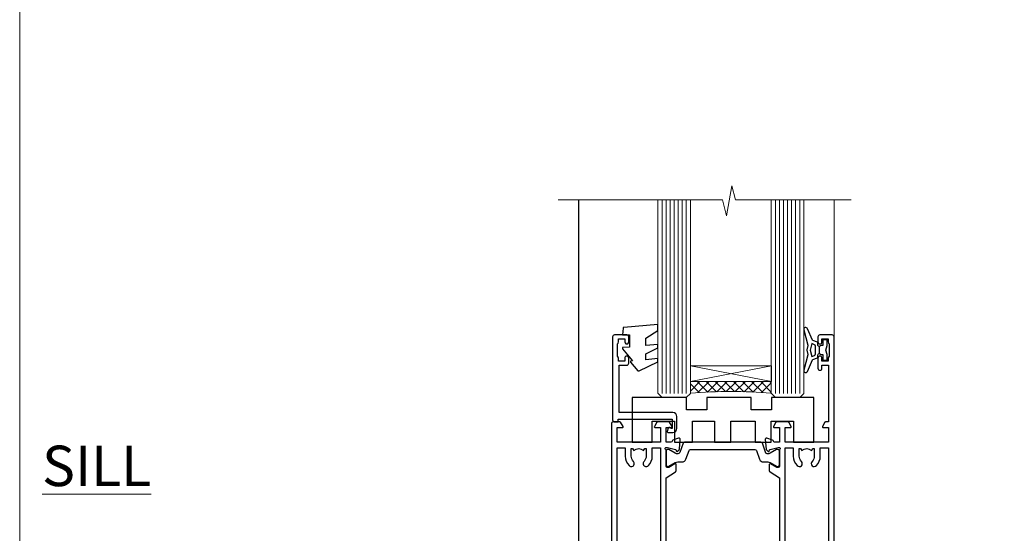
# Model space of a CAD drawing. Units: millimetres. Extents: x 1413 to 9766, y 794 to 2193.
# Drawn here: x 5613 to 5856, y 1301 to 1428 of the extents above; entities that cross this region are included whole.
import ezdxf

# ---------------------------------------------------------------- set-up
doc = ezdxf.new("R2010")
doc.units = ezdxf.units.MM
doc.linetypes.add('Dashed', pattern=[564.4444465637206, 282.2222232818604, -282.2222232818602])
doc.linetypes.add('HIDDEN', pattern=[0.375, 0.25, -0.125])
doc.layers.add('Aluminium Systems Ltd Joinery Detail', color=7, linetype='Continuous')
doc.layers.add('No Print', color=7, linetype='Continuous', plot=False)
doc.styles.add('ASL TXT 50', font='romans.shx', dxfattribs={"height": 100})

# ---------------------------------------------------------------- blocks, each defined once
blk = doc.blocks.new('U626-21164')
at = {"flags": 128}
for points in [[(12.99999977387969, 77.75000002516754, 0.9999999999999999), (13.99999976387889, 77.75000002516754), (13.99999976387889, 78.50000001916851), (15.4999997488795, 78.50000001916851), (15.4999997488795, 77.75000002516754, 0.2982166195624021), (15.79999973386802, 77.29174246549519), (15.79999973387046, 74.20825762684044, 0.2982166195641587), (15.4999997488795, 73.750000067168), (15.4999997488795, 73.00000007317067), (13.99999976387889, 73.00000007317067), (13.99999976387889, 73.750000067168, 0.9999999999999999), (12.99999977387969, 73.750000067168), (12.99999977387969, 71.2500000896689, 0.9999999999999999), (13.99999976387889, 71.2500000896689), (13.9999997638798, 72.00000008366987), (15.5999993883116, 72.00000008366987), (15.59999938831069, 58), (14.87734965750141, 58.00000000000364, 0.2679491924316058), (14.7041445767446, 57.90000000000146), (14.12679430755449, 56.90000000000128, 0.577350269186146), (14.29999938831142, 56.60000000000218), (15.5999993883116, 56.60000000000218), (15.5999993883116, 53), (4.899999388311784, 53), (4.899999388311784, 56.60000000000218), (6.199999388311056, 56.60000000000218, 0.5773502691860696), (6.373204469068327, 56.90000000000146), (5.795854199879585, 57.90000000000163, 0.2679491924316058), (5.622649119122883, 58.00000000000364), (2.777349657502867, 58, 0.2679491924303097), (2.604144576744687, 57.90000000000146), (2.026794307555946, 56.90000000000128, 0.577350269186146), (2.199999388312875, 56.60000000000218), (3.499999388312148, 56.60000000000218), (3.499999388312148, 53), (2.300053234266812, 53, -0.3596409721301618), (2.005443213358461, 53.24338784953929, 0.263850549365317), (1.813439300000113, 53.46868327017), (0.4026059999995653, 53.98218457016998, 0.08748900000011278), (0.2999999999994145, 54.00027677016988, 0.4142139999934924), (8.526512829121202e-14, 53.70027677017052, 0.02182000000103433), (0.001141600000295284, 53.67413007016876), (0.2080991999992818, 51.30859387016974, 0.1763270000003496), (0.2948255999995979, 51.122608570171), (0.6585785999995153, 50.75885547016895, 0.1989120000013939), (0.7999999999993008, 50.7002767701706, 0.06554300000038073), (0.8517637999994747, 50.70709167016685, 0.267949000002406), (0.9931852000005108, 50.84851297016939), (1.038484599999862, 51.01757287016909, -0.2679489999997427), (1.179905999998567, 51.15899427017212), (3.161850000000442, 51.69005457016826, -0.06554300000037125), (3.239495699999765, 51.7002767701706), (3.399999999999665, 51.7002767701706, -0.6885010989217927), (3.599999731537849, 51.17667005665518, 0.2134221664364324), (3.499999388312148, 50.95306295202681), (3.499999388311693, 47.00027677016988, -0.4142135623726955), (3.199999388311056, 46.7002767701706), (2.979074200000497, 46.7002767701706, -0.1378520000005674), (2.822791299999238, 46.74419937017228), (1.304188550783834, 47.67099513917853, 0.5854977655294934), (1.000000000000085, 47.5002768159502), (1.000000000000085, 45.97239331037781, 0.2614335027642285), (1.191622898431973, 45.63095666392474), (3.499999388311238, 44.22216593737176), (3.499999388312148, 13.77783410866323), (1.191622898431007, 12.36904333607521, 0.2614335027640176), (1.000000000000085, 12.02760668962219), (1.000000000000085, 10.4997231840498, 0.5854977655265123), (1.304188550784687, 10.32900486082508), (2.82279129999975, 11.25580062983141, -0.1378520000006876), (2.979074200000554, 11.2997232298294), (3.199999388310999, 11.2997232298294, -0.4142135623740275), (3.499999388312148, 10.99972322983012), (3.499999388312148, 7.046937047972818, 0.2134221664312874), (3.599999731535576, 6.823329943348426, -0.6885010989270792), (3.399999999999721, 6.299723229833035), (3.239495699999708, 6.299723229833035, -0.0655429999998054), (3.161850000000499, 6.309945429831714), (1.179905999999477, 6.841005729831522, -0.2679489999982372), (1.038484599999805, 6.982427129831194), (0.9931852000009087, 7.151487029830832, 0.2679489999972501), (0.85176379999902, 7.292908329829515, 0.0655429999993061), (0.7999999999993008, 7.299723229829397, 0.1989120000009701), (0.6585785999996858, 7.241144529831217), (0.294825599999939, 6.877391429832528, 0.1763270000007642), (0.2080991999992818, 6.691406129830284), (0.001141599999840537, 4.325869929831356, 0.02181999999829389), (8.526512829121202e-14, 4.299723229832495, 0.4142139999966891), (0.2999999999993577, 3.999723229833762, 0.08748900000011284), (0.4026059999997358, 4.017815429833718), (1.813439300000056, 4.531316729829967, 0.2638505493653171), (2.00544321335795, 4.75661215046037, -0.3596409721327296), (2.300053234268574, 5), (3.499999388312148, 5), (3.499999388312148, 1.400000000001455), (2.199999388312875, 1.400000000001455, 0.57735026919232), (2.02679430755515, 1.100000000002183), (2.604144576746165, 0.1000000000019554, 0.2679491924284819), (2.777349657502867, 3.637978807091713e-12), (5.622649119122883, 0, 0.2679491924360756), (5.795854199879699, 0.1000000000021828), (6.373204469067872, 1.100000000002183, 0.5773502691917148), (6.199999388311056, 1.400000000001455), (4.899999388311784, 1.400000000001455), (4.899999388311784, 5), (15.5999993883116, 5), (15.5999993883116, 1.400000000001455), (14.29999938831142, 1.400000000001455, 0.57735026919232), (14.12679430755369, 1.100000000002183), (14.7041445767446, 0.1000000000021828, 0.2679491924360756), (14.87734965750141, 0), (16.49999938831215, 0, 0.414213562373095), (16.99999938831215, 0.5), (16.99999938831215, 79.0000000086693, 0.414213562373095), (16.49999938831215, 79.5000000086693), (13.49999976887929, 79.5000000086693, 0.4142135623725622), (12.99999977387878, 79.00000001366789)], [(15.59999938831069, 51.60000000000218), (15.59999938831069, 6.399999999997817), (13.59999938831251, 6.399999999997817), (13.59999938831251, 8.449999999993452, 0.1972789002257974), (12.63365323445899, 10.80386795333158, 0.9999999999987036), (11.56634554215495, 9.749897227961952, -0.1972789002246854), (12.09999938831206, 8.450000000004366), (12.09999938831251, 6.599999999998545), (11.80233370598953, 6.599999999998545), (11.43915646623159, 7.032817780231909, -0.363970234265135), (9.06084231039003, 7.032817780229379), (8.697665070631132, 6.599999999998545), (8.399999388308146, 6.599999999998545), (8.399999388308146, 8.450000000000188, -0.1972789002237615), (8.933653234465709, 9.749897227957831, 0.999999999997739), (7.866345542160929, 10.80386795333126, 0.1972789002257974), (6.899999388308146, 8.44999999999709), (6.899999388308146, 6.399999999997817), (4.899999388311784, 6.399999999997817), (4.899999388311784, 51.59999999998399), (6.899999388308146, 51.59999999992215), (6.899999388307236, 49.54999999992651, 0.1972789002255469), (7.8663455421582, 47.19613204659277, 0.9999999999999999), (8.933653234467585, 48.25010277196114, -0.1972789002245185), (8.399999388308146, 49.54999999992287), (8.399999388308146, 51.39999999992142), (8.697665070631132, 51.39999999992142), (9.060842310389688, 50.96718221969434, -0.3639702342661857), (11.4391564662329, 50.96718221969059), (11.80233370598953, 51.39999999992142), (12.09999938831251, 51.39999999992142), (12.09999938831251, 49.54999999991614, -0.1972789002238504), (11.56634554215546, 48.25010277196219, 0.9999999999999997), (12.63365323446041, 47.19613204659115, 0.1972789002246855), (13.59999938831422, 49.54999999991796), (13.59999938831251, 51.59999999999854)]]:
    blk.add_lwpolyline(points, format="xyb", close=True, dxfattribs=at)
blk = doc.blocks.new('U636-21343')
at = {"flags": 128}
for points in [[(14.97320543045328, 1.100000159338578, 0.577350269195261), (14.80000034969652, 1.400000159337935), (13.50000034969543, 1.400000159337935), (13.50000034969543, 5.000000159340118), (14.69994650374082, 5.000000159340118, -0.3596409721362608), (14.99455652465087, 4.756612309801056, 0.2638505493619986), (15.18656043800746, 4.531316889170114), (16.59739373800772, 4.017815589170254, 0.0874890000004102), (16.69999973800822, 3.999723389170242, 0.4142140000013508), (16.99999973800749, 4.29972338916923, 0.02182000000101021), (16.99885813800773, 4.32587008917136), (16.79190053800778, 6.691406289170885, 0.176327000001765), (16.70517413800752, 6.87739158917276), (16.34142113800726, 7.241144689167839, 0.1989119999986603), (16.19999973800827, 7.299723389169515, 0.0655429999997492), (16.14823593800821, 7.292908489169662, 0.2679490000043698), (16.00681453800661, 7.151487189170723), (15.96151513800777, 6.982427289171341, -0.2679490000014962), (15.8200937380081, 6.84100588917164), (13.83814973800753, 6.309945589168194, -0.0655430000002621), (13.76050403800781, 6.299723389169515), (13.59999973800785, 6.299723389169515, -0.6885010989250544), (13.40000000647018, 6.823330102688999, 0.2134221664332555), (13.50000034969725, 7.046937207313306), (13.50000034969634, 10.9997233891666, -0.4142135623700317), (13.80000034969652, 11.29972338916951), (14.02092553800708, 11.29972338916951, -0.1378520000005675), (14.17720843800834, 11.25580078916784), (15.69581118722374, 10.32900502016159, 0.5854977655294934), (15.99999973800749, 10.49972334338992), (15.99999973800658, 12.02760684896231, 0.2614335027637104), (15.80837683957742, 12.36904349541538), (13.50000034969634, 13.77783422196836), (13.50000034969634, 44.22216605068053), (15.80837683957731, 45.63095682326477, 0.2614335027639123), (15.99999973800749, 45.97239346971793), (15.99999973800749, 47.50027697529032, 0.5854977655354626), (15.69581118722289, 47.67099529851504), (14.17720843800731, 46.74419952950868, -0.1378519999986761), (14.02092553800702, 46.70027692951072), (13.80000034969652, 46.70027692951072, -0.4142135623698984), (13.50000034969725, 47.00027692950999), (13.50000034969725, 50.9530631113673, 0.21342216643406), (13.40000000647063, 51.17667021599527, -0.6885010989229181), (13.59999973800785, 51.70027692950708), (13.76050403800787, 51.70027692950708, -0.06554299999980545), (13.83814973800708, 51.6900547295084), (15.82009373800804, 51.15899442950499, -0.2679489999996079), (15.96151513800777, 51.01757302950892), (16.00681453800564, 50.84851312950971, 0.2679490000024394), (16.14823593800719, 50.70709182950696, 0.06554300000101873), (16.19999973800827, 50.70027692950708, 0.1989119999995795), (16.34142113800789, 50.7588556295089), (16.70517413800781, 51.12260872950733, 0.1763270000015378), (16.79190053800829, 51.30859402950983), (16.99885813800768, 53.67413022950848, 0.02181999999827612), (16.99999973800749, 53.70027692950762, 0.4142139999993529), (16.69999973800816, 54.00027692950636, 0.08748899999877871), (16.59739373800829, 53.9821847295064), (15.18656043800746, 53.46868342951012, 0.2638505493625834), (14.99455652465099, 53.2433880088762, -0.3596409721327296), (14.69994650374082, 53.00000015933648), (13.50000034969543, 53.00000015934012), (13.50000034969543, 56.60000015933866), (14.80000034969652, 56.6000001593423, 0.577350269189778), (14.97320543045333, 56.90000015933794), (14.39585516126328, 57.90000015934163, 0.2679491924341806), (14.22265008050653, 58.00000015934012), (11.37735061888651, 58.00000015934012, 0.2679491924339199), (11.20414553812878, 57.90000015933794), (10.62679526893959, 56.90000015933776, 0.577350269186146), (10.80000034969652, 56.60000015933866), (12.1000003496967, 56.60000015933866), (12.1000003496967, 53.00000015934012), (1.400000349696882, 53.00000015934012), (1.400000349696882, 56.60000015933866), (2.700000349696154, 56.60000015933866, 0.5773502691860696), (2.873205430453424, 56.90000015933794), (2.295855161264683, 57.9000001593418, 0.2679491924297004), (2.122650080507071, 58.00000015934012), (0.5000003496972454, 58.00000015934012, 0.414213562373095), (3.496972453831404e-07, 57.50000015934012), (3.496981548778422e-07, 0.500000159340118, 0.414213562373095), (0.5000003496981549, 1.593401179889042e-07), (2.122650080507071, 1.593401179889042e-07, 0.2679491924278113), (2.295855161262978, 0.1000001593386628), (2.873205430452913, 1.100000159338578, 0.577350269195261), (2.700000349696154, 1.400000159337935), (1.400000349696882, 1.400000159337935), (1.400000349696882, 5.000000159340118), (12.1000003496967, 5.000000159340118), (12.1000003496967, 1.400000159337935), (10.80000034969652, 1.400000159337935, 0.5773502691929109), (10.62679526894061, 1.100000159338663), (11.20414553812969, 0.1000001593386628, 0.2679491924360756), (11.37735061888651, 1.593364800100971e-07), (14.22265008050653, 1.593401179889042e-07, 0.267949192427202), (14.39585516126238, 0.1000001593383502)], [(10.10000034969761, 8.450000159342125, 0.1972789002246854), (9.13365419584568, 10.80386811266692, 0.9999999999999999), (8.066346503539762, 9.749897387298716, -0.1972789002245184), (8.60000034969761, 8.450000159337208), (8.60000034969761, 6.600000159338663), (8.302334667374623, 6.600000159338663), (7.939157427617545, 7.032817939569128, -0.3639702342654387), (5.560843271774218, 7.032817939569497), (5.19766603201623, 6.600000159338663), (4.900000349693244, 6.600000159338663), (4.900000349693244, 8.450000159340306, -0.1972789002246855), (5.433654195850977, 9.749897387297665, 1), (4.366346503545003, 10.8038681126686, 0.1972789002257139), (3.400000349693244, 8.45000015933357), (3.400000349693244, 6.400000159341573), (1.400000349696882, 6.400000159330659), (1.400000349696882, 51.60000015932411), (3.400000349693244, 51.60000015932775), (3.400000349693244, 49.55000015925444, 0.1972789002246855), (4.366346503543696, 47.19613220593294, 0.9999999999999999), (5.433654195848874, 48.25010293130464, -0.1972789002237615), (4.900000349693244, 49.55000015926299), (4.900000349693244, 51.40000015926154), (5.19766603201623, 51.40000015926154), (5.5608432717749, 50.9671823790313, -0.3639702342654387), (7.939157427617999, 50.9671823790307), (8.302334667374623, 51.40000015926154), (8.60000034969761, 51.40000015926154), (8.60000034969761, 49.55000015925989, -0.1972789002236781), (8.066346503540444, 48.25010293129856, 1.000000000000794), (9.133654195843462, 47.19613220593152, 0.1972789002246855), (10.10000034969761, 49.55000015926299), (10.10000034969761, 51.60000015933866), (12.1000003496967, 51.6000001593423), (12.1000003496967, 6.400000159341573), (10.10000034969761, 6.400000159337935)]]:
    blk.add_lwpolyline(points, format="xyb", close=True, dxfattribs=at)
blk = doc.blocks.new('28CCB')
at = {"color": 2}
blk.add_lwpolyline([(6.053292138554028, 4.194739718998276), (21.94670786144088, 4.194739718998674, -0.3152987888799328), (22.3225849097591, 3.93154777632884), (23.11369893466674, 1.757979856674806, 0.3152987888789069), (24.05339155545262, 1.10000000000076), (25.11243556529844, 1.10000000000184, -0.1316524975871745), (25.71243556529699, 0.9392304845427457), (27.2928203230265, 0.02679491924362409, 0.1316524975858391), (27.39282032302545, 2.213340621892712e-12), (27.59999999999964, 1.815436689867056e-12, 0.414213562373095), (28.00000000000109, 0.4000000000018495), (27.99999999999964, 3.800000000001486, 0.4142135623730949), (27.59999999999964, 4.20000000000112), (27.39282032302545, 4.2000000000022, 0.1316524975858392), (27.2928203230269, 4.173205080759027), (25.71243556529663, 3.260769515461218, -0.1316524975870713), (25.11243556529844, 3.10000000000076), (24.96366135512763, 3.10000000000184, -0.315298788879363), (24.68175356889078, 3.297393957004202), (23.79579403302841, 5.731547776328709, 0.3152987888799328), (23.41991698471357, 5.994739718999368), (4.580083015281346, 5.994739718999368, 0.3152987888782229), (4.204205966967351, 5.73154777632922), (3.366143447624565, 3.428989928338011, -0.3152987888789068), (2.896297137232252, 3.10000000000076), (2.887564434700109, 3.10000000000076, -0.1316524975871745), (2.28756443470101, 3.260769515457808), (0.7071796769716485, 4.173205080757214, 0.1316524975898455), (0.6071796769694657, 4.200000000000387), (0.3999999999989114, 4.200000000001125, 0.414213562373095), (-1.094235813070554e-12, 3.800000000001489), (1.094235813070554e-12, 0.4000000000000341, 0.414213562373095), (0.3999999999989114, 0), (0.6071796769694657, 3.979039320256561e-13, 0.1316524975898455), (0.7071796769711369, 0.02679491924519084), (2.287564434701564, 0.9392304845427457, -0.1316524975869816), (2.887564434700109, 1.100000000000021), (3.946608444545929, 1.10000000000076, 0.3152987888789068), (4.886301065331806, 1.757979856674806), (5.677415090243088, 3.93154777632884, -0.3152987888782229)], format="xyb", close=True, dxfattribs=at)
blk = doc.blocks.new('U636-28CCB-U626')
for name, p in [('U626-21164', (38.00000096138601, 1.593401179889042e-07)), ('U636-21343', (0, 0)), ('28CCB', (13.50000034969725, 47.00526044034075))]:
    blk.add_blockref(name, p)
at = {"xscale": -1, "rotation": 180}
blk.add_blockref('28CCB', (13.50000034969725, 10.99473983230814), dxfattribs=at)
blk = doc.blocks.new('MO091-E Elev')
at = {"color": 4, "linetype": 'Dashed'}
blk.add_line((5.100000000000023, 2.150000000000034), (5.100000000000023, 1.150000000000034), dxfattribs=at)
blk.add_lwpolyline([(0, -4.300000000000011), (-0.9999999999999432, -4.300000000000011), (-0.9999999999999432, 4.300000000000011), (0, 4.300000000000011)], close=True)
for points in [[(0, 2.199999999999989), (4, 2.199999999999989), (4, 2.949999999999989), (3.038382903191064, 3.300000000000011), (2.761617096809061, 3.300000000000011), (1.800000000000011, 2.949999999999989), (0, 2.949999999999989)], [(3.046446609406765, 2.003553390593307), (-0.9840620433565732, -2.026955262170009), (-0.2769552621700271, -2.734062043356554), (3.753553390593304, 1.296446609406763)]]:
    blk.add_lwpolyline(points, dxfattribs=at)
blk.add_lwpolyline([(4, 2.949999999999989), (5.100000000000023, 2.949999999999989), (5.100000000000023, 2.150000000000034), (3.400000000000034, 2.150000000000034, 0.9999999999999999), (3.400000000000034, 1.150000000000034), (5.100000000000023, 1.150000000000034), (5.10000000000008, -2.949999999999989), (0, -2.949999999999989)], format="xyb", dxfattribs=at)
blk.add_arc((3.400000000000034, 1.650000000000034), 0.5, 270, 90, dxfattribs=at)
blk = doc.blocks.new('SH068 Comp')
blk.add_lwpolyline([(-0.8500000000001364, -0.1499999999999773), (-0.8500000000001364, -0.3499999999999659), (-1.766987298107779, -0.3499999999999375), (-2.200000000000045, -0.5999999999999943), (-3.100000000000023, -0.5999999999999943, -0.4142135623730673), (-3.400000000000091, -0.2999999999999829), (-3.399999999999977, 5.100000000000009), (-4.126062273728053, 5.100000000000009, 0.3990403827646531), (-4.225926683175999, 5.005205739679411), (-4.601084724416523, -2.191645917435338, -1.028261591740668), (-6.195355051042725, -2.063916652127958), (-5.319082473145727, 6.032281255452119, -0.3829770594063191), (-5.020824329004768, 6.300000000000011), (-2.499999999999886, 6.300000000000011, -0.4142135623731031), (-2.199999999999932, 6), (-2.200000000000045, 0.600000000000108), (-1.766987298107892, 0.3500000000000512), (-0.8500000000001364, 0.3500000000000227), (-0.8500000000001364, 0.1499999999999773)], format="xyb")
blk.add_lwpolyline([(-2.950000000000045, 3.500000000000028), (-2.950000000000045, 0.2999999999999829, 0.414213562373095), (-2.500000000000114, -0.1499999999999488), (-0.7000000000000455, -0.1499999999999773), (-0.7000000000000455, -2.050000000000011, 0.9999999999999999), (0, -2.050000000000011), (0, 2.050000000000011, 0.9999999999999999), (-0.7000000000000455, 2.050000000000011), (-0.7000000000000455, 0.1499999999999773), (-2.500000000000114, 0.1500000000000057, -0.414213562373095), (-2.650000000000091, 0.2999999999999829), (-2.650000000000091, 3.500000000000028)], format="xyb", close=True)
blk = doc.blocks.new('U834-22113')
at = {"flags": 128}
for points in [[(27.8999993883227, 1.200000000000273, -0.9999999999999999), (27.8999993883227, 3.183231456205249e-12), (25.49999938832124, 3.183231456205249e-12), (25.09999938832343, 0.3999999999973625), (18.8999993883227, 0.3999999999973625), (18.49999938832124, 4.092726157978177e-12), (14.87734965751596, -4.092726157978177e-12, -0.2679491924342651), (14.70414457675733, 0.100000000001728), (14.12679430756916, 1.100000000001728, -0.577350269186725), (14.29999938832779, 1.400000000001455), (15.59999938832706, 1.399999999997362), (15.59999938831433, 5.000000000003183), (4.899999388311784, 5.000000000003183), (4.899999388311784, 1.400000000004638), (6.199999388311056, 1.400000000004638, -0.5773502691864207), (6.373204469069691, 1.100000000001728), (5.795854199876061, 0.100000000001728, -0.2679491924291078), (5.622649119121064, -4.547473508864641e-13), (2.777349657501048, 1.045918907038867e-11, -0.2679491924261488), (2.604144576746052, 0.1000000000021828), (2.026794307556059, 1.100000000009004, -0.5773502691875851), (2.199999388312875, 1.400000000006457), (3.499999388312148, 1.400000000004638), (3.499999388312148, 5.000000000003183), (2.300053234266755, 5.000000000003183, 0.3596409721344569), (2.005443213358461, 4.75661215046739, -0.263850549364321), (1.813439300000113, 4.531316729832724), (0.4026059999997358, 4.017815429829625, -0.08748899999947428), (0.2999999999993577, 3.999723229835581, -0.414213999999813), (8.526512829121202e-14, 4.29972322983258, -0.02182000000213309), (0.001141599998021547, 4.325869929834425), (0.2080991999992818, 6.691406129833467, -0.1763270000013709), (0.2948256000000526, 6.877391429839008), (0.6585785999996858, 7.241144529838039, -0.1989119999964193), (0.7999999999993577, 7.299723229835763, -0.06554299999916444), (0.8517637999976557, 7.292908329839065, -0.2679490000087607), (0.9931852000027845, 7.15148702983015), (1.038484599997986, 6.982427129838015, 0.2679490000024112), (1.179905999999477, 6.841005729839708), (3.161850000000499, 6.309945429838535, 0.06554300000221244), (3.239495699999765, 6.299723229828942), (3.399999999999721, 6.29972322983258, 0.6885010989205077), (3.599999731537622, 6.823329943352292, -0.2134221664320333), (3.499999388310329, 7.046937047972733), (3.49999938830851, 10.99972322983695, 0.4142135623735391), (3.199999388309237, 11.29972322983667), (2.979074199998735, 11.29972322983258, 0.1378520000009492), (2.822791299997419, 11.25580062983772), (1.304188550784687, 10.32900486082826, -0.5854977655349665), (0.9999999999982663, 10.49972318405662), (0.9999999999982663, 12.02760668962901, -0.2614335027609965), (1.191622898424697, 12.36904333608027), (3.260470753090061, 13.63165089840504, 0.261433510388162), (3.499999388312148, 14.05844671390832), (3.499999388312148, 21.9415531932641, 0.261433501653506), (3.260470767047167, 22.36834900024724), (1.191622898430154, 23.63095666392974, -0.2614335027657451), (0.9999999999964473, 23.97239331038463), (0.9999999999982663, 25.50027681594975, -0.5854977655249682), (1.30418855077923, 25.6709951391781), (2.822791299997419, 24.74419937017547, 0.1378520000006543), (2.979074199998735, 24.70027677017379), (3.199999388309237, 24.70027677017333, 0.4142135623664354), (3.499999388312148, 25.00027677016942), (3.499999388310329, 28.95306295203363, -0.2134221664294988), (3.599999731530346, 29.17667005665635, 0.6885010989318127), (3.399999999999721, 29.70027677017379), (3.239495699999765, 29.70027677017288, 0.06554300000075242), (3.161850000000499, 29.69005457017511), (1.179905999997658, 29.15899427017303, 0.2679489999988807), (1.038484599997986, 29.01757287017563), (0.9931851999973276, 28.84851297017622, -0.2679489999986722), (0.8517637999976557, 28.70709167017321, -0.06554299999857377), (0.7999999999993577, 28.70027677017652, -0.1989119999953072), (0.6585785999996858, 28.7588554701756), (0.2948256000036906, 29.12260857017509, -0.1763270000021807), (0.2080991999992818, 29.3085938701729), (0.001141599998021547, 31.67413007017194, -0.02182000000064335), (-1.733724275254644e-12, 31.70027677017379, -0.4142139999993691), (0.2999999999993577, 32.0002767701767, -0.08748900000047267), (0.4026059999997358, 31.98218457017674), (1.813439299996475, 31.46868327017273, -0.2638505493666318), (2.005443213356642, 31.24338784953898, 0.3596409721293657), (2.300053234268574, 31.00000000000318), (11.49999938831215, 31.00000000000318), (11.49999938831215, 34.60000000000173), (10.19999938831288, 34.60000000000628, -0.5773502691868285), (10.02679430755606, 34.90000000000464), (10.60414457674423, 35.90000000000464, -0.2679491924345903), (10.77734965750105, 36.00000000000318), (13.62264911912106, 36.00000000000318, -0.2679491924327649), (13.79585419987788, 35.90000000000464), (14.37320446906969, 34.90000000000509, -0.5773502691864225), (14.19999938831106, 34.60000000000173), (12.89999938831178, 34.60000000000173), (12.89999938831178, 31.00000000000318), (23.59999938831069, 31.00000000000318), (23.59999938831069, 34.60000000000173), (22.29999938831142, 34.60000000000628, -0.577350269186833), (22.1267943075546, 34.90000000000464), (22.7041445767446, 35.90000000000464, -0.2679491924253406), (22.87734965750141, 35.99999999999591), (24.49999938831033, 36.00000000000318, -0.414213562373095), (24.99999938831033, 35.50000000000318), (24.99999938831033, 21.00000000000318, -0.414213562373095), (24.49999938831033, 20.50000000000318), (16.99999938831397, 20.50000000000318), (16.99999938831397, 1.200000000000273)], [(23.59999938831069, 21.90000000000327), (16.59999938831615, 21.90000000000327, 0.414213562373095), (15.59999938831615, 20.90000000000327), (15.59999938831615, 6.400000000005093), (13.14999938831542, 6.400000000004638), (13.14999938831542, 8.000000000003183, 0.1826758136788186), (12.42499938834598, 9.918169700493308, 0.9999999999998143), (11.3749993883267, 8.992156741641793, -0.1826758136771263), (11.74999938831397, 8.000000000003183), (11.74999938831397, 6.500000000003183), (11.50864883508265, 6.500000000003183), (11.21418080284647, 6.850933335324498, -0.3639702342646373), (9.2858179737851, 6.850933335324498), (8.991349941548918, 6.500000000003183), (8.749999388313967, 6.500000000003183), (8.749999388315786, 8.000000000003183, -0.1826758136772215), (9.124999388303053, 8.992156741640429, 0.9999999999940109), (8.074999388292866, 9.918169700501494, 0.1826758136788923), (7.34999938831433, 8.000000000003183), (7.349999388316149, 6.400000000005093), (4.899999388311784, 6.400000000004638), (4.899999388311784, 29.60000000000173), (23.59999938831069, 29.60000000000173)]]:
    blk.add_lwpolyline(points, format="xyb", close=True, dxfattribs=at)
blk = doc.blocks.new('U836-22111')
at = {"flags": 128}
for points in [[(3.999999614432454, 74.50000002232966), (3.999999614430635, 73.25000003382567, -0.9999999999999999), (2.999999624431439, 73.25000003382567), (2.999999624431439, 74.000000027823), (1.499999639430825, 74.000000027823), (1.499999639434463, 73.25000003382567, -0.2982166195654828), (1.199999654440035, 72.79174247415332), (1.199999654445492, 69.7082576355003, -0.2982166195672247), (1.499999639432644, 69.2500000758225), (1.499999639430825, 68.50000008182516), (2.999999624431439, 68.50000008182516), (2.999999624431439, 69.2500000758225, -0.9999999999999999), (3.999999614434273, 69.2500000758225), (3.999999614430635, 66.75000009831976, -0.9999999999999999), (2.999999624431439, 66.75000009831976), (2.999999624431439, 67.50000009232437), (1.399999999999636, 67.50000009232437), (1.399999999999636, 57.50000000866541), (2.122649730808917, 57.50000000866541, -0.2679491924434407), (2.29585481156937, 57.4000000086605), (2.873205080757543, 56.40000000865959, -0.577350269190617), (2.699999999998909, 56.10000000866214), (1.399999999999636, 56.10000000866395), (1.399999999995998, 52.50000000866541), (12.09999999999673, 52.50000000866541), (12.09999999999673, 56.10000000866395), (10.79999999999563, 56.10000000866395, -0.577350269187687), (10.62679491923882, 56.40000000865959), (11.20414518842699, 57.40000000865959, -0.2679491924369459), (11.37735026918563, 57.50000000865904), (14.22264973080382, 57.50000000866541, -0.2679491924308973), (14.39585481156064, 57.40000000866686), (14.97320508075063, 56.40000000866686, -0.577350269185968), (14.79999999999382, 56.10000000866759), (13.49999999999454, 56.10000000867123), (13.49999999999454, 52.50000000866541), (14.69994615404175, 52.50000000866541, 0.3596409721276378), (14.99455617495005, 52.7433878582012, -0.2638505493653335), (15.1865600883084, 52.96868327883405), (16.59739338830695, 53.48218457883169, -0.08748900000142985), (16.69999938830733, 53.50027677883483, -0.4142140000078043), (16.99999938830842, 53.20027677882874, -0.0218199999952722), (16.99885778830685, 53.17413007883417), (16.79190018830741, 50.80859387883513, -0.1763270000062062), (16.70517378830482, 50.62260857882958), (16.34142078830882, 50.25885547883783, -0.1989120000033201), (16.19999938830915, 50.20027677883556, -0.06554300000262253), (16.14823558830722, 50.20709167882907, -0.2679490000023181), (16.00681418830573, 50.34851297883117), (15.96151478830689, 50.51757287883785, 0.267948999990222), (15.82009338830721, 50.65899427883298), (13.83814938830619, 51.19005457883006, 0.06554300000060144), (13.76050368830693, 51.20027677883283), (13.59999938830697, 51.20027677882874, 0.6885010989179887), (13.39999965676907, 50.67667006531676, -0.2134221664293443), (13.49999999999636, 50.45306296069586), (13.49999999999636, 46.50027677883165, 0.4142135623730949), (13.79999999999745, 46.20027677883192), (14.02092518830796, 46.20027677882874, 0.1378520000012249), (14.17720808831109, 46.24419937883042), (15.69581083752382, 47.17099514783305, -0.5854977655356663), (15.99999938830842, 47.00027682461197), (15.99999938830842, 45.47239331903958, -0.2614335027662762), (15.80837648987472, 45.13095667258423), (13.73952863612431, 43.86834911684829, 0.2614335109554947), (13.49999999999454, 43.44155330079204), (13.49999999999454, 35.5584468213635, 0.2614335010946771), (13.7395286203664, 35.13165101492424), (15.80837648987836, 33.86904334474067, -0.2614335027650317), (15.99999938830842, 33.52760669828396), (15.99999938830842, 31.99972319271885, -0.5854977655266372), (15.69581083752564, 31.82900486948958), (14.17720808830927, 32.75580063849313, 0.1378520000006538), (14.02092518830796, 32.79972323849481), (13.79999999999745, 32.79972323849481, 0.4142135623651035), (13.49999999999454, 32.49972323849917), (13.49999999999636, 28.54693705663496, -0.2134221664292343), (13.39999965677816, 28.32332995201315, 0.6885010989321865), (13.59999938830697, 27.79972323849162), (13.76050368830875, 27.79972323849481, 0.06554300000065814), (13.83814938830801, 27.80994543849121), (15.82009338830721, 28.34100573849693, 0.2679489999965687), (15.96151478830689, 28.48242713849297), (16.00681418830754, 28.65148703849965, -0.2679489999894137), (16.14823558830903, 28.79290833849402, -0.065543000000858), (16.19999938830915, 28.79972323849572, -0.1989119999959298), (16.34142078830519, 28.74114453849981), (16.70517378830664, 28.37739143849441, -0.1763270000010097), (16.79190018830741, 28.19140613849569), (16.99885778830685, 25.82586993849665, -0.02182000000150513), (16.99999938830842, 25.79972323849481, -0.4142139999975933), (16.69999938830915, 25.49972323849553, -0.08748900000413129), (16.59739338830514, 25.51781543849913), (15.1865600883084, 26.03131673849632, -0.2638505493681233), (14.99455617495005, 26.25661215912962, 0.359640972126974), (14.69994615403812, 26.50000000866541), (13.49999999999454, 26.50000000866541), (13.49999999999454, 22.90000000865959), (14.79999999999563, 22.90000000866368, -0.5773502691860696), (14.97320508075427, 22.60000000866395), (14.39585481156428, 21.6000000086635, -0.2679491924332526), (14.22264973080564, 21.50000000866541), (11.37735026918563, 21.50000000866177, -0.2679491924339813), (11.20414518842699, 21.60000000866395), (10.62679491923882, 22.60000000866395, -0.5773502691885464), (10.79999999999563, 22.90000000865959), (12.09999999999673, 22.90000000865959), (12.09999999999673, 26.50000000866541), (1.399999999995998, 26.50000000866541), (1.400000000006912, 22.90000000866686), (2.700000000006185, 22.90000000866323, -0.5773502691891013), (2.873205080766638, 22.60000000866395), (2.295854811573008, 21.60000000866395, -0.2679491924334537), (2.122649730816192, 21.50000000866541), (1.400000000006912, 21.50000000866541), (1.400000000006912, 7.499999924999173), (2.999999624438715, 7.499999924999173), (2.999999624440534, 8.249999919003784, -0.9999999999999999), (3.99999961443973, 8.249999919003784), (3.999999614441549, 5.749999941501045, -0.9999999999999999), (2.999999624438715, 5.749999941501045), (2.999999624440534, 6.49999993549838), (1.49999963943992, 6.49999993549838), (1.499999639438101, 5.749999941501045, -0.2982166195656241), (1.199999654447311, 5.291742381828698), (1.19999965444913, 2.208257543170674, -0.2982166195631563), (1.49999963943992, 1.749999983497872), (1.49999963943992, 0.9999999895005374), (2.999999624440534, 0.9999999895005374), (2.999999624440534, 1.749999983497872, -0.9999999999999999), (3.99999961443973, 1.749999983497872), (3.99999961443973, 0.4999999950011613, -0.414213562373095), (3.499999619440132, -2.557953848736361e-13), (0.5, 1.989519660128281e-13, -0.4142135623725622), (0, 0.4999999999997442), (-7.275957614183426e-12, 74.5000000173238, -0.414213562373095), (0.5, 75.0000000173238), (3.499999619431037, 75.0000000173238, -0.4142135623688329)], [(9.649999999995998, 27.90000000865959), (9.649999999999636, 29.50000000866541, 0.1826758136774891), (8.925000000030195, 31.41816970914871, 1.000000000001955), (7.875000000009095, 30.49215675029674, -0.1826758136764384), (8.249999999996362, 29.50000000867269), (8.249999999996362, 28.00000000866541), (8.00864944676323, 28.00000000866541), (7.714181414525228, 28.35093334398672, -0.3639702342659494), (5.785818585472953, 28.35093334398036), (5.491350553229495, 28.00000000866541), (5.249999999996362, 28.00000000866541), (5.249999999996362, 29.50000000867269, -0.182675813676511), (5.62499999998181, 30.4921567502972, 0.9999999999959667), (4.574999999971624, 31.4181697091569, 0.1826758136784364), (3.849999999996726, 29.50000000866541), (3.849999999996726, 27.90000000865959), (1.399999999995998, 27.90000000865959), (1.399999999995998, 51.10000000866395), (12.09999999999673, 51.10000000866395), (12.09999999999673, 27.90000000865959)]]:
    blk.add_lwpolyline(points, format="xyb", close=True, dxfattribs=at)
blk = doc.blocks.new('U836-28CCB-U834')
for name, p in [('U836-22111', (0, -1.989519660128281e-13)), ('U834-22113', (38.0000006116851, 21.50000000866203)), ('28CCB', (13.49999999999454, 46.44047000866522))]:
    blk.add_blockref(name, p)
at = {"xscale": -1, "rotation": 180}
blk.add_blockref('28CCB', (13.49999999999454, 32.55953000866521), dxfattribs=at)
blk = doc.blocks.new('U044-22171')
blk.add_lwpolyline([(14.20000000000073, 1.20000000002355), (13.91435935394975, 1.20000000002355, 0.3394542588632565), (13.72117418869175, 1.051763809044218), (13.50681483474, 0.2517638090205594, 0.4931454260315019), (13.69999999999754, 0), (14.89999999999782, 0, 0.414213562373095), (15.89999999999873, 1.000000000000142), (15.89999999999782, 3.89999999128284, 0.414213562373095), (14.89999999999782, 4.89999999128284), (1.60000000000673, 4.899999991282783), (1.600000000007185, 16.60000008369181), (3.49999961444064, 16.60000008369227, 0.414213562373095), (3.99999961444064, 17.10000008369227), (3.99999961444064, 18.35000006719039, 0.9999999999995451), (2.999999624439624, 18.35000006718994), (2.999999624440534, 17.6000000731926), (1.49999963943992, 17.6000000731926), (1.499999639438101, 18.35000006718994, 0.2982166195657725), (1.199999654447765, 18.80825762686229), (1.199999654448675, 21.89174246552031, 0.2982166195637685), (1.49999963943992, 22.35000002519311), (1.499999639439466, 23.10000001919045), (2.999999624440079, 23.10000001919045), (2.999999624440079, 22.35000002519311, 1.000000000000455), (3.999999614439275, 22.35000002519357), (3.999999614439275, 23.60000001369028, 0.414213562373095), (3.499999619439677, 24.10000000869169), (0.4999999999995453, 24.10000000869078, 0.4142135623733614), (0, 23.60000000869078), (0, 3.100000000021481, 0.4142135623730286), (0.5000000000004547, 2.6000000000233), (1.200000000000728, 2.6000000000233, 0.4142135623716798), (1.400000000001455, 2.800000000022209), (1.400000000001, 3.300000000022663), (14.70000000000073, 3.299999993632184), (14.70000000000027, 1.000000000000028), (14.40000000000055, 0.9999999999999716, 0.414213562373095)], format="xyb", close=True)
blk = doc.blocks.new('DY223-Comp')
blk.add_line((-1.819871826604867, -0.884747503296694), (-1.819871826604867, 0.8847475032971488))
for points in [[(0, -2.5), (0, -1.125), (-0.301442841484004, 0), (0, 1.125), (0, 2.5), (-1, 2.5), (-0.9999999999999906, 1.118033988750079, 0.1967591516080194), (-1.819871826605092, 0.8847475032971378), (-2.101763809019985, 0.9602802323379365, -0.3394542588633412), (-2.249999999999091, 1.153465397595937), (-2.249999999998863, 1.734958492358146, 0.3152987888789749), (-2.381595971334027, 1.922897016514976), (-3.468623724939083, 2.318542762649284, -0.2078475610697982), (-3.584274870317019, 2.428227258744413), (-4.789862064890833, 5.263794531341559, 0.91678062817333), (-5.737008675664366, 4.954922762953405), (-4.724449986611602, 1.199486151811927, -0.1320499563316885), (-4.724368861091989, 1.095656712749248), (-5.004079121605855, 0.05176380858210994, 0.1316524975874523), (-5.004079121606761, -0.0517638094584101), (-4.724368861080465, -1.095656712608425, -0.1320499563964578), (-4.724449986586897, -1.199486151720299), (-5.737008675664366, -4.954922762953404, 0.9167806281733297), (-4.789862064890833, -5.26379453134156), (-3.584274870317019, -2.428227258744413, -0.2078475610697981), (-3.468623724939274, -2.318542762648217), (-2.381595971334019, -1.92289701651498, 0.3152987888790297), (-2.249999999998863, -1.734958492357691), (-2.24999999999998, -1.153465397595039, -0.3394542588634037), (-2.101763809019531, -0.9602802323370271), (-1.819871826605535, -0.884747503297147, 0.1967591516081227), (-1.000000000000001, -1.11803398874963), (-1.000000000000001, -2.5)], [(-3.083063769274332, 1.326868197281101), (-3.767449868966196, 1.575964366314992), (-4.189728248102341, -3.60727447912268e-10), (-3.767449868750646, -1.575964366235382), (-3.083063769274702, -1.326868197280788, 0.3152987888790571), (-2.819871826604843, -0.9509911489663807), (-2.819871826604867, 0.9509911489668355, 0.3152987888788039)]]:
    blk.add_lwpolyline(points, format="xyb", close=True)
blk = doc.blocks.new('DY470')
blk.add_lwpolyline([(5.750000019156957, 8.125391938145093), (8.75000001915696, 9.999999993873065), (8.75000001915696, 11.49999999387307), (0.3278039490302049, 10.7631533157444, 0.3639702342661999), (0.1459961579613847, 10.58134552467558), (1.915696401511013e-08, 8.912602022139758), (1.750000019156953, 8.912602022139755), (1.750000019156964, 5.912602022139762), (1.915696756782381e-08, 5.759496860969403), (1.915696756782381e-08, 5.459496860969391), (2.488722105443436, 2.493553373668941), (1.950000019156963, 2.446421298327838), (1.950000019156963, 2.146421298327837), (3.751061344076014, -6.12693185075841e-09), (4.154563361906835, -6.12693185075841e-09), (8.75000001915696, 2.241344210304117), (8.750000019156946, 3.041344210304118), (5.75000001915696, 2.778878219726348), (5.75000001915695, 4.261824901123624), (8.750000019156946, 5.725022666821207), (8.750000019156946, 6.525022666821215), (5.75000001915696, 6.262556676243449)], format="xyb", close=True)
blk = doc.blocks.new('ThermAcolour Hinged Door Mainland 55mm Open In Sill')
at = {"layer": 'Aluminium Systems Ltd Joinery Detail', "lineweight": 5}
h = blk.add_hatch(dxfattribs=at)
h.set_pattern_fill('NET', color=256, scale=0.5, angle=-45.00000000000003)
h.set_pattern_definition([(314.9999999999999, (-898.4016799004285, -22.0335048165831), (1.122532015133645, 1.122532015133644), []), (44.99999999999994, (-898.4016799004285, -22.0335048165831), (-1.122532015133644, 1.122532015133645), [])])
edge = h.paths.add_edge_path()
edge.add_line((-5.40481353029918, 110.305680871705), (-5.404813530300657, 110.2140988020371))
edge.add_arc((5.202445082210943, 105.3056808717484), 11.6878784153107, 154.6723800047855, 155.1680647286889, ccw=False)
edge.add_line((-5.361952763928457, 110.305680871705), (-5.40481353029918, 110.305680871705))
edge = h.paths.add_edge_path()
edge.add_arc((-17.52769657195313, -17.88605538595274), 126.1775074702894, 85.44172927557256, 94.53107620797913)
edge.add_line((-27.495693710669, 107.8971009763261), (-27.49569371068537, 110.8000703783185))
edge.add_line((-27.49569371068537, 110.8000703783185), (-7.499999614425633, 110.8000703783185))
edge.add_line((-7.499999614426088, 110.8000703783185), (-7.499999614426997, 107.8923556595957))
at = {"layer": 'Aluminium Systems Ltd Joinery Detail', "linetype": 'HIDDEN'}
h = blk.add_hatch(dxfattribs=at)
h.set_pattern_fill('PLASTI', color=256, scale=0.5, angle=-45.00000000000001)
h.set_pattern_definition([(315, (-36.87782852388773, 3.299999982658079), (2.245064030267289, 2.245064030267288), []), (315, (-36.59719552010392, 3.580632986443703), (2.245064030267289, 2.245064030267288), []), (315, (-36.31656251632012, 3.861265990225689), (2.245064030267289, 2.245064030267288), []), (315, (-35.47466350497052, 4.703165001575286), (2.245064030267289, 2.245064030267288), [])])
edge = h.paths.add_edge_path()
edge.add_line((-34.77782955753355, -1.200000017341921), (-19.97782955754519, -1.200000017312817))
edge.add_line((-19.97782955754519, -1.200000017312817), (-19.97782955754519, 1.299999982658079))
edge.add_line((-19.97782955754519, 1.299999982658079), (-20.4210197294251, 3.072760670177615))
edge.add_arc((-20.71206247945702, 2.999999982669721), 0.2999999999886015, 14.03624346792665, 90)
edge.add_line((-20.71206247945702, 3.299999982658079), (-34.04359663561991, 3.299999982658079))
edge.add_arc((-34.04359663561991, 2.999999982669721), 0.2999999999886018, 89.99999999999932, 165.9637565320732)
edge.add_line((-34.33463938565183, 3.072760670177701), (-34.77782955753173, 1.299999982658164))
edge.add_line((-34.77782955753355, 1.299999982658079), (-34.77782955753355, -1.200000017341921))
at = {"layer": 'Aluminium Systems Ltd Joinery Detail'}
blk.add_line((-55, 34.29999999998674), (-55.00002453599154, 155.6672666583898), dxfattribs=at)
at = {"layer": 'Aluminium Systems Ltd Joinery Detail', "lineweight": 5, "ltscale": 3}
for p, q in [((-34.49569371067719, 107.8000000000094), (-34.49569371067719, 155.6672666583898)), ((-33.49569371067719, 107.8000000000094), (-33.49569371067719, 155.6672666583898)), ((-32.49569371067719, 107.8000000000094), (-32.49569371067719, 155.6672666583898)), ((-31.49569371067719, 107.8000000000094), (-31.49569371067719, 155.6672666583898)), ((-30.49569371067719, 107.8000000000094), (-30.49569371067719, 155.6672666583898)), ((-29.49569371067719, 107.8000000000094), (-29.49569371067719, 155.6672666583898)), ((-28.49569371067719, 107.8000000000094), (-28.49569371067719, 155.6672666583898)), ((-6.499999614426088, 107.80000000002), (-6.499999614426088, 155.6672689672224)), ((-5.499999614426088, 107.80000000002), (-5.499999614426088, 155.6672692012775)), ((-4.499999614426088, 107.80000000002), (-4.499999614426088, 155.6672694353327)), ((-3.499999614426088, 107.80000000002), (-3.499999614426088, 155.6672696693879)), ((-2.499999614426088, 107.80000000002), (-2.499999614426088, 155.667269903443)), ((-1.499999614426088, 107.80000000002), (-1.499999614426088, 155.6672701374982)), ((-0.4999996144260876, 107.80000000002), (-0.4999996144260876, 155.6672703715534))]:
    blk.add_line(p, q, dxfattribs=at)
at = {"layer": 'Aluminium Systems Ltd Joinery Detail', "linetype": 'Continuous', "lineweight": 5}
blk.add_line((8.000000000001819, 52.40189011116868), (8.000000000001819, 155.6672723752663), dxfattribs=at)
at = {"layer": 'Aluminium Systems Ltd Joinery Detail', "lineweight": 5}
for p, q in [((-7.495693710684463, 114.6714113534802), (-27.49569371068446, 110.8000703783185)), ((-7.495693710684463, 110.8000703783185), (-27.49569371068446, 114.6714113534802))]:
    blk.add_line(p, q, dxfattribs=at)
at = {"layer": 'Aluminium Systems Ltd Joinery Detail', "linetype": 'Continuous', "lineweight": 5, "ltscale": 0.12}
blk.add_lwpolyline([(12.19352811021417, 155.6672733425392), (-16.3644794324573, 155.6672666583898), (-17.2681898409428, 159.1011703774264), (-18.53478310431092, 151.6831454696647), (-19.57214629882219, 155.6672666583898), (-60.17060746343486, 155.6672666583898)], dxfattribs=at)
at = {"layer": 'Aluminium Systems Ltd Joinery Detail', "lineweight": 5}
for points in [[(-35.49569371067719, 155.6672666583898), (-35.49569371067719, 107.89346404542), (-34.49261762608239, 106.8000000000094), (-28.49575536275097, 106.8000000000094), (-27.49569371067719, 107.8000000000094), (-27.49569371067719, 155.6672666583898)], [(-7.499999614426088, 155.6672687331672), (-7.499999614426088, 107.8934640454307), (-6.496923529831292, 106.80000000002), (-0.5000612664998698, 106.80000000002), (0.5000003855739124, 107.80000000002), (0.5000003855739124, 155.6672706056086)]]:
    blk.add_lwpolyline(points, dxfattribs=at)
at = {"layer": 'Aluminium Systems Ltd Joinery Detail'}
blk.add_lwpolyline([(5.6131794408102, 121.3000000191882), (6.500000360566446, 121.3000000191882), (6.500000360566446, 120.6152726629573)], dxfattribs=at)
at = {"layer": 'Aluminium Systems Ltd Joinery Detail', "lineweight": 5}
blk.add_lwpolyline([(-7.495693710684463, 110.8000703783185), (-27.49569371068446, 110.8000703783185), (-27.49569371068446, 114.6714113534802), (-7.495693710684463, 114.6714113534802)], close=True, dxfattribs=at)
at = {"layer": 'Aluminium Systems Ltd Joinery Detail'}
blk.add_lwpolyline([(-21.50000000000273, 101.0000000000317), (-21.50000000000273, 95.80000000002005), (-17.50000000000273, 95.80000000002005), (-17.50000000000273, 101.0000000000317), (-11.50000000000273, 101.0000000000317), (-11.50000000000273, 95.80000000002005), (-7.500000000002728, 95.80000000002005), (-7.500000000002728, 101.0000000000317), (-1.999999614435183, 101.0000000000317), (-1.999999614435183, 95.80000000002005), (3.000000385564817, 95.80000000002005), (3.000000385564817, 106.80000000002), (-7.450000293002631, 106.80000000002), (-7.450000293017183, 103.80000000002), (-12.45000029300263, 103.8000000000055), (-12.45000029300263, 106.8000000000055), (-23.45000106413772, 106.80000000002), (-23.45000106413772, 103.8000000000055), (-28.45000106413772, 103.80000000002), (-28.45000106413772, 106.8000000000055), (-41.90000100570887, 106.80000000002), (-41.90000100570887, 95.80000000002005), (-36.90000100570887, 95.80000000002005), (-36.90000100570887, 101.0000000000317), (-31.40000062014133, 101.0000000000317), (-31.40000062014133, 95.80000000002005), (-27.00000038557027, 95.80000000002005), (-27.00000038557027, 101.0000000000317)], close=True, dxfattribs=at)
blk.add_lwpolyline([(-19.97782955754519, -1.200000017312817), (-19.97782955754519, 1.299999982658079), (-20.42101972942328, 3.072760670170425, 0.3441507314135635), (-20.7120624794552, 3.299999982658079), (-34.04359663562354, 3.299999982658079, 0.3441507314135635), (-34.33463938565546, 3.072760670170425), (-34.77782955753355, 1.299999982658079), (-34.77782955753355, -1.200000017341921)], format="xyb", close=True, dxfattribs=at)
at = {"layer": 'Aluminium Systems Ltd Joinery Detail', "lineweight": 5}
blk.add_arc((-17.51426121734403, -7.539134335758575), 115.866964306679, 85.03966187530706, 94.94190622449581, dxfattribs=at)
at = {"layer": 'Aluminium Systems Ltd Joinery Detail'}
for name, p in [('DY470', (-44.24999944270257, 113.3873979865494)), ('DY223-Comp', (6.249672420249226, 118.5500000461882)), ('U636-28CCB-U626', (-47.00000034969889, 42.79999984067959)), ('U044-22171', (-46.699999228872, 98.1999999999974)), ('U836-28CCB-U834', (-55.00000000000728, -22.70000000869138)), ('MO091-E Elev', (-55, 8.149999999999437))]:
    blk.add_blockref(name, p, dxfattribs=at)
at = {"layer": 'Aluminium Systems Ltd Joinery Detail', "xscale": -1}
blk.add_blockref('SH068 Comp', (-53.200000385561, 48.55000004617901), dxfattribs=at)
blk = doc.blocks.new('Page Layout')
at = {"layer": 'Aluminium Systems Ltd Joinery Detail', "color": 8, "lineweight": 5}
blk.add_lwpolyline([(0, 694.6394637946069), (0, 0), (553.0825377109722, 0), (553.0825377109722, 694.6394637946069)], close=True, dxfattribs=at)
blk = doc.blocks.new('Page Layout Group')
at = {"layer": 'No Print'}
blk.add_blockref('Page Layout', (4200, 0), dxfattribs=at)

msp = doc.modelspace()

# ---------------------------------------------------------------- block references
at = {"layer": 'Aluminium Systems Ltd Joinery Detail'}
for name, p in [('Page Layout Group', (1413.030643808471, 1047.609308107967)), ('ThermAcolour Hinged Door Mainland 55mm Open In Sill', (5806.140514282628, 1228.037593478655))]:
    msp.add_blockref(name, p, dxfattribs=at)

# ---------------------------------------------------------------- texts
at = {"layer": 'Aluminium Systems Ltd Joinery Detail', "lineweight": 5, "insert": (5645.497429966264, 1322.975354373753, 1.000000000000017), "char_height": 10, "width": 56.32408846670543, "attachment_point": 3, "style": 'ASL TXT 50'}
msp.add_mtext('{\\fArial|b0|i0|c0|p34;\\LSILL}', dxfattribs=at)

doc.saveas('drawing.dxf')
